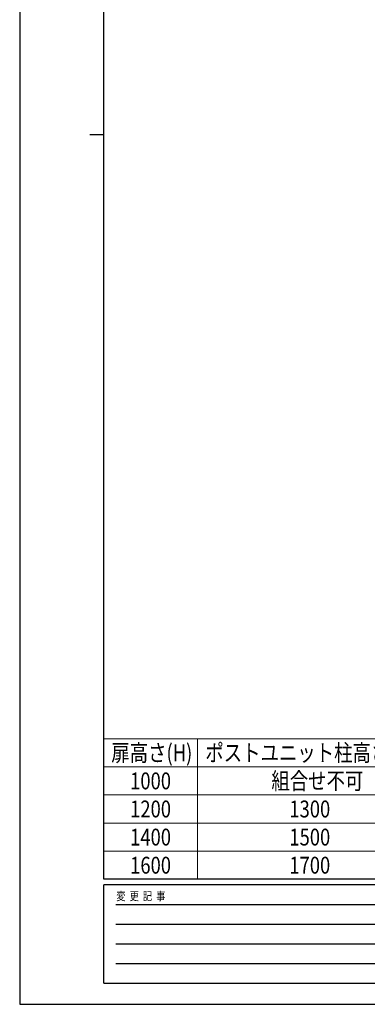
# Model space of a CAD drawing. Units: millimetres. Extents: x 0 to 8410, y 0 to 5940.
# Drawn here: x 0 to 1237, y 0 to 3504 of the extents above; entities that cross this region are included whole.
import ezdxf

# ---------------------------------------------------------------- set-up
doc = ezdxf.new("R2010")
doc.units = ezdxf.units.MM
doc.layers.add('TABLE1', color=255, linetype='Continuous', lineweight=13)
doc.layers.add('YKK_ZWAK', color=7, linetype='Continuous', lineweight=30)
doc.styles.add('text-b', font='extslim2.shx', dxfattribs={"width": 0.8, "bigfont": 'extfont2.shx'})

msp = doc.modelspace()

# ---------------------------------------------------------------- linework, layer by layer
at = {"layer": 'TABLE1'}
for p, q in [((300, 945), (2833.3, 945)), ((300, 945), (300, 445)), ((633.3, 945), (633.3, 445)), ((300, 845), (2833.3, 845)), ((300, 745), (2833.3, 745)), ((300, 645), (2833.3, 645)), ((300, 545), (2833.3, 545)), ((300, 445), (2833.3, 445))]:
    msp.add_line(p, q, dxfattribs=at)
at = {"layer": 'YKK_ZWAK'}
for p, q in [((0, 5940), (0, 0)), ((300, 445), (300, 5745)), ((250, 3095), (300, 3095)), ((8100, 445), (300, 445)), ((2900, 425), (300, 425)), ((300, 75), (300, 425)), ((342.5, 355), (2850, 355)), ((342.5, 285), (2850, 285)), ((342.5, 215), (2850, 215)), ((342.5, 145), (2850, 145)), ((300, 75), (2900, 75)), ((0, 0), (8410, 0))]:
    msp.add_line(p, q, dxfattribs=at)

# ---------------------------------------------------------------- texts
at = {"layer": 'TABLE1', "style": 'text-b', "width": 0.8}
for s, height, p in [('扉高さ(H)', 60, (325.9, 865)), ('ポストユニット柱高さ（PH)', 59.999, (660.5, 865)), ('1000', 60, (393.1, 765)), ('組合せ不可', 60, (895.7, 765)), ('1200', 60, (393.1, 665)), ('1300', 60, (959.7, 665)), ('1400', 60, (393.1, 565)), ('1500', 60, (959.7, 565)), ('1600', 60, (393.1, 465)), ('1700', 60, (959.7, 465))]:
    msp.add_text(s, height=height, dxfattribs=at).set_placement(p)
at = {"layer": 'YKK_ZWAK', "style": 'text-b', "width": 0.8}
msp.add_text('変  更  記  事', height=30, dxfattribs=at).set_placement((343.7, 370))

doc.saveas('drawing.dxf')
